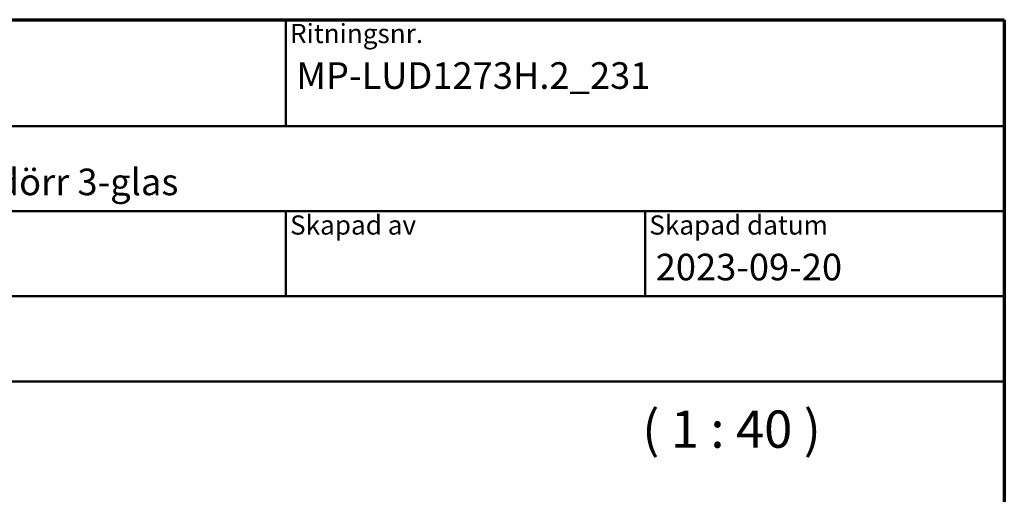
# Model space of a CAD drawing. Units: millimetres. Extents: x -467 to 405, y -584 to 287.
# Drawn here: x 108 to 200, y -352 to -307 of the extents above; entities that cross this region are included whole.
import ezdxf
from ezdxf.enums import TextEntityAlignment as Align

# ---------------------------------------------------------------- set-up
doc = ezdxf.new("R2018")
doc.units = ezdxf.units.MM
for name, color, linetype, lineweight in [('Border (ISO)', 8, 'Continuous', 70), ('Symbol (ISO)', 3, 'Continuous', 25), ('Title (ISO)', 8, 'Continuous', 50)]:
    doc.layers.add(name, color=color, linetype=linetype, lineweight=lineweight)
doc.styles.add('Note Text (ISO)', font='tahoma.ttf')
doc.styles.get("Standard").update_dxf_attribs({"font": 'calibri.ttf'})

# ---------------------------------------------------------------- blocks, each defined once
blk = doc.blocks.new('Borders LEIAB A4 Border')
at = {"layer": 'Border (ISO)'}
for p, q in [((14.99999999999995, 287), (200, 287)), ((200, 287), (200, 10))]:
    blk.add_line(p, q, dxfattribs=at)
blk = doc.blocks.new('Title Blocks LEIAB A4 sv2')
at = {"layer": 'Title (ISO)'}
for p, q in [((17.74257877965449, 204.7452215911035), (202.7425787796545, 204.7452215911035)), ((135.2425787796545, 204.7452215911035), (135.2425787796545, 194.7452215911035)), ((202.7425787796545, 204.7452215911035), (202.7425787796545, 170.7452215911035)), ((202.7425787796545, 194.7452215911035), (17.7425787796545, 194.7452215911035)), ((202.7425787796545, 186.7452215911035), (17.7425787796545, 186.7452215911035)), ((135.2425787796545, 186.7452215911035), (135.2425787796545, 178.7452215911035)), ((168.9925787796545, 186.7452215911035), (168.9925787796545, 178.7452215911035)), ((202.7425787796545, 178.7452215911035), (17.7425787796545, 178.7452215911035)), ((202.7425787796545, 170.7452215911035), (17.7425787796545, 170.7452215911035))]:
    blk.add_line(p, q, dxfattribs=at)
at = {"layer": 'Title (ISO)', "color": 8, "true_color": 0x808080, "char_height": 1.800000071525574, "attachment_point": 1, "style": 'Note Text (ISO)'}
for s, insert in [('\\fTahoma|b0|i0;{\\H1.8000;Ritningsnr.}', (135.6425787796545, 204.3452215911035)), ('\\fTahoma|b0|i0;{\\H1.8000;Skapad av}', (135.6425787796545, 186.3452215911036)), ('\\fTahoma|b0|i0;{\\H1.8000;Skapad datum}', (169.3925787796545, 186.3452215911036))]:
    blk.add_mtext(s, dxfattribs=dict(at, insert=insert))
at = {"layer": 'Title (ISO)', "lineweight": 30, "flags": 104}
for tag, p in [('FILENAME', (68.7425787796545, 200.7452215911035)), ('TITLE', (136.2425787796545, 200.7452215911035)), ('Sheet_Size', (18.7425787796545, 190.7452215911035)), ('Initial_View_Scale', (33.74257877965449, 190.7452215911035)), ('Sheet_Number', (48.74257877965449, 190.7452215911035)), ('<Beskrivning>', (68.7425787796545, 190.7452215911035)), ('<Produktnamn>', (68.7425787796545, 182.7452215911035)), ('CREATION_DATE', (169.9925787796545, 182.7452215911035)), ('REVISION_NUMBER', (18.7425787796545, 174.7452215911035)), ('STATUS', (33.74257877965449, 174.7452215911035))]:
    blk.add_attdef(tag, text='', height=2.5, dxfattribs=at).set_placement(p, align=Align.TOP_LEFT)

msp = doc.modelspace()

# ---------------------------------------------------------------- block references
msp.add_blockref('Borders LEIAB A4 Border', (6.039613253960852e-14, -594))
ref = msp.add_blockref('Title Blocks LEIAB A4 sv2', (-2.742578779654433, -511.7452215911035))
lines = msp.add_mtext('MP-LUD1273H.2_231', dxfattribs={"layer": 'Title (ISO)', "insert": (133.5000000000001, -311), "char_height": 2.5, "attachment_point": 1})
ref.add_attrib('TITLE', '', (133.5000000000001, -311), dxfattribs={"flags": 104}).embed_mtext(lines)
lines = msp.add_mtext('2023-09-20', dxfattribs={"layer": 'Title (ISO)', "insert": (167.2500000000001, -328.9999999999999), "char_height": 2.5, "attachment_point": 1})
ref.add_attrib('CREATION_DATE', '', (167.2500000000001, -328.9999999999999), dxfattribs={"flags": 104}).embed_mtext(lines)
lines = msp.add_mtext('Epok utåtgående fönsterdörr 3-glas', dxfattribs={"layer": 'Title (ISO)', "insert": (66.00000000000006, -321), "char_height": 2.5, "attachment_point": 1})
ref.add_attrib('<Beskrivning>', '', (66.00000000000006, -321), dxfattribs={"flags": 104}).embed_mtext(lines)

# ---------------------------------------------------------------- texts
at = {"layer": 'Symbol (ISO)', "insert": (165.9844728695936, -348.3293172309438), "char_height": 3.499999940395355, "attachment_point": 7, "style": 'Note Text (ISO)'}
msp.add_mtext('( 1 : 40 )', dxfattribs=at)

doc.saveas('drawing.dxf')
